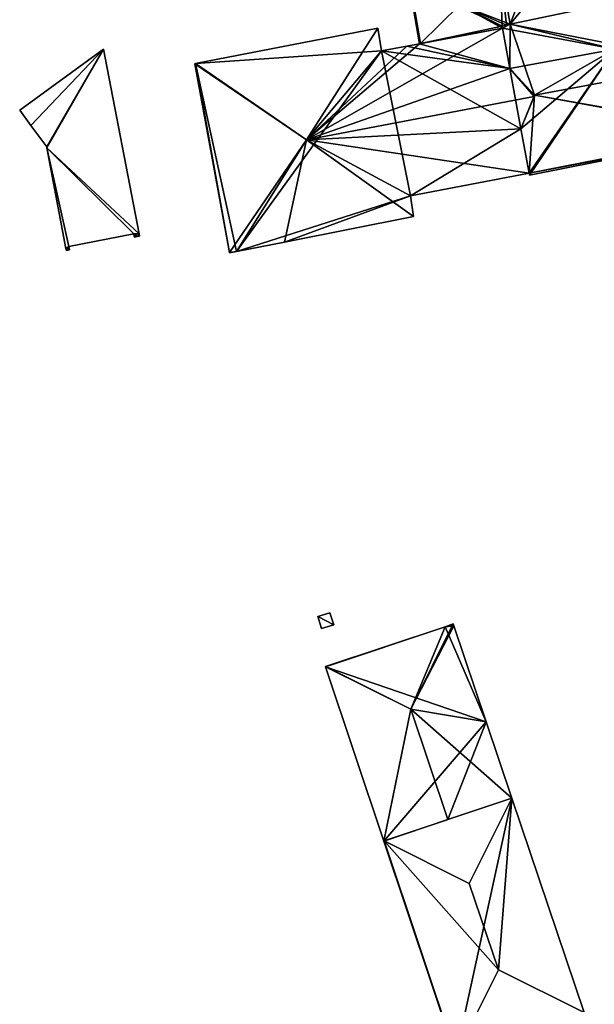
# Model space of a CAD drawing. Units: metres. Extents: x 72492 to 73163, y 351483 to 352007.
# Drawn here: x 72611 to 72656, y 351800 to 351878 of the extents above; entities that cross this region are included whole.
import ezdxf

# ---------------------------------------------------------------- set-up
doc = ezdxf.new("R2010")
doc.units = ezdxf.units.M
for name, color, linetype in [('FacadeFaces', 33, 'Continuous'), ('FloorBoundary', 4, 'Continuous'), ('FloorFaces', 250, 'Continuous'), ('OuterEaves', 4, 'Continuous'), ('RoofFaces', 24, 'Continuous'), ('RoofLines', 2, 'Continuous')]:
    doc.layers.add(name, color=color, linetype=linetype)

msp = doc.modelspace()

# ---------------------------------------------------------------- linework, layer by layer
at = {"layer": 'FacadeFaces'}
for points in [[(72648.797, 351882.777, 277.111), (72648.797, 351882.777, 257.73), (72649.63, 351878.063, 277.061), (72648.797, 351882.777, 277.111)], [(72648.797, 351882.777, 257.73), (72649.63, 351878.063, 257.73), (72649.63, 351878.063, 277.061), (72648.797, 351882.777, 257.73)], [(72649.63, 351878.063, 261.504), (72648.797, 351882.777, 257.977), (72648.797, 351882.777, 261.509), (72649.63, 351878.063, 261.504)], [(72649.63, 351878.063, 257.977), (72648.797, 351882.777, 257.977), (72649.63, 351878.063, 261.504), (72649.63, 351878.063, 257.977)], [(72641.773, 351880.071, 261.505), (72641.773, 351880.071, 257.977), (72642.399, 351876.514, 261.505), (72641.773, 351880.071, 261.505)], [(72641.773, 351880.071, 257.977), (72642.399, 351876.514, 257.977), (72642.399, 351876.514, 261.505), (72641.773, 351880.071, 257.977)], [(72639.072, 351877.757, 273.023), (72624.529, 351874.928, 257.84), (72624.529, 351874.928, 273.062), (72639.072, 351877.757, 273.023)], [(72639.072, 351877.757, 257.84), (72624.529, 351874.928, 257.84), (72639.072, 351877.757, 273.023), (72639.072, 351877.757, 257.84)], [(72639.354, 351875.95, 274.219), (72639.354, 351875.95, 257.84), (72639.072, 351877.757, 273.023), (72639.354, 351875.95, 274.219)], [(72639.354, 351875.95, 257.84), (72639.072, 351877.757, 257.84), (72639.072, 351877.757, 273.023), (72639.354, 351875.95, 257.84)], [(72649.004, 351877.749, 274.243), (72649.004, 351877.749, 257.84), (72642.399, 351876.514, 274.229), (72649.004, 351877.749, 274.243)], [(72649.004, 351877.749, 257.84), (72642.399, 351876.514, 257.84), (72642.399, 351876.514, 274.229), (72649.004, 351877.749, 257.84)], [(72642.481, 351876.529, 261.549), (72642.481, 351876.529, 257.977), (72649.004, 351877.749, 261.53), (72642.481, 351876.529, 261.549)], [(72642.481, 351876.529, 257.977), (72649.004, 351877.749, 257.977), (72649.004, 351877.749, 261.53), (72642.481, 351876.529, 257.977)], [(72649.63, 351878.063, 277.061), (72649.63, 351878.063, 257.73), (72648.974, 351877.913, 276.506), (72649.63, 351878.063, 277.061)], [(72649.63, 351878.063, 257.73), (72648.974, 351877.913, 257.73), (72648.974, 351877.913, 276.506), (72649.63, 351878.063, 257.73)], [(72648.974, 351877.913, 261.659), (72649.324, 351877.993, 257.977), (72649.324, 351877.993, 261.669), (72648.974, 351877.913, 261.659)], [(72648.974, 351877.913, 257.977), (72649.324, 351877.993, 257.977), (72648.974, 351877.913, 261.659), (72648.974, 351877.913, 257.977)], [(72648.974, 351877.913, 276.506), (72648.974, 351877.913, 257.73), (72649.004, 351877.749, 276.505), (72648.974, 351877.913, 276.506)], [(72648.974, 351877.913, 257.73), (72649.004, 351877.749, 257.73), (72649.004, 351877.749, 276.505), (72648.974, 351877.913, 257.73)], [(72649.004, 351877.749, 261.53), (72648.974, 351877.913, 257.977), (72648.974, 351877.913, 261.659), (72649.004, 351877.749, 261.53)], [(72649.004, 351877.749, 257.977), (72648.974, 351877.913, 257.977), (72649.004, 351877.749, 261.53), (72649.004, 351877.749, 257.977)], [(72649.587, 351874.548, 276.371), (72649.587, 351874.548, 257.84), (72649.004, 351877.749, 274.243), (72649.587, 351874.548, 276.371)], [(72649.587, 351874.548, 257.84), (72649.004, 351877.749, 257.84), (72649.004, 351877.749, 274.243), (72649.587, 351874.548, 257.84)], [(72649.004, 351877.749, 276.505), (72649.004, 351877.749, 257.73), (72649.587, 351874.548, 276.485), (72649.004, 351877.749, 276.505)], [(72649.004, 351877.749, 257.73), (72649.587, 351874.548, 257.73), (72649.587, 351874.548, 276.485), (72649.004, 351877.749, 257.73)], [(72649.324, 351877.993, 261.669), (72649.324, 351877.993, 257.977), (72649.63, 351878.063, 261.504), (72649.324, 351877.993, 261.669)], [(72649.324, 351877.993, 257.977), (72649.63, 351878.063, 257.977), (72649.63, 351878.063, 261.504), (72649.324, 351877.993, 257.977)], [(72617.194, 351876.074, 262.115), (72617.194, 351876.074, 258.841), (72610.508, 351871.224, 262.115), (72617.194, 351876.074, 262.115)], [(72610.508, 351871.224, 262.115), (72617.194, 351876.074, 258.841), (72610.508, 351871.224, 258.841), (72610.508, 351871.224, 262.115)], [(72620.024, 351861.338, 262.115), (72617.194, 351876.074, 258.841), (72617.194, 351876.074, 262.115), (72620.024, 351861.338, 262.115)], [(72620.024, 351861.338, 258.841), (72617.194, 351876.074, 258.841), (72620.024, 351861.338, 262.115), (72620.024, 351861.338, 258.841)], [(72641.375, 351876.324, 274.226), (72641.375, 351876.324, 257.84), (72639.354, 351875.95, 274.219), (72641.375, 351876.324, 274.226)], [(72641.375, 351876.324, 257.84), (72639.354, 351875.95, 257.84), (72639.354, 351875.95, 274.219), (72641.375, 351876.324, 257.84)], [(72642.399, 351876.514, 274.229), (72642.399, 351876.514, 257.84), (72641.375, 351876.324, 274.226), (72642.399, 351876.514, 274.229)], [(72642.399, 351876.514, 257.84), (72641.375, 351876.324, 257.84), (72641.375, 351876.324, 274.226), (72642.399, 351876.514, 257.84)], [(72642.399, 351876.514, 261.505), (72642.481, 351876.529, 257.977), (72642.481, 351876.529, 261.549), (72642.399, 351876.514, 261.505)], [(72642.399, 351876.514, 257.977), (72642.481, 351876.529, 257.977), (72642.399, 351876.514, 261.505), (72642.399, 351876.514, 257.977)], [(72624.529, 351874.928, 273.062), (72624.529, 351874.928, 257.84), (72624.471, 351874.917, 273.023), (72624.529, 351874.928, 273.062)], [(72624.529, 351874.928, 257.84), (72624.471, 351874.917, 257.84), (72624.471, 351874.917, 273.023), (72624.529, 351874.928, 257.84)], [(72624.471, 351874.917, 273.023), (72627.241, 351859.871, 257.84), (72627.241, 351859.871, 273.023), (72624.471, 351874.917, 273.023)], [(72624.471, 351874.917, 257.84), (72627.241, 351859.871, 257.84), (72624.471, 351874.917, 273.023), (72624.471, 351874.917, 257.84)], [(72651.565, 351872.408, 277.988), (72651.565, 351872.408, 257.84), (72649.587, 351874.548, 276.371), (72651.565, 351872.408, 277.988)], [(72651.565, 351872.408, 257.84), (72649.587, 351874.548, 257.84), (72649.587, 351874.548, 276.371), (72651.565, 351872.408, 257.84)], [(72649.587, 351874.548, 276.485), (72651.565, 351872.408, 257.73), (72651.565, 351872.408, 277.758), (72649.587, 351874.548, 276.485)], [(72649.587, 351874.548, 257.73), (72651.565, 351872.408, 257.73), (72649.587, 351874.548, 276.485), (72649.587, 351874.548, 257.73)], [(72651.565, 351872.408, 277.758), (72651.565, 351872.408, 257.73), (72650.471, 351869.722, 276.459), (72651.565, 351872.408, 277.758)], [(72651.565, 351872.408, 257.73), (72650.471, 351869.722, 257.73), (72650.471, 351869.722, 276.459), (72651.565, 351872.408, 257.73)], [(72650.471, 351869.722, 276.511), (72651.526, 351872.311, 257.84), (72651.526, 351872.311, 278.045), (72650.471, 351869.722, 276.511)], [(72650.471, 351869.722, 257.84), (72651.526, 351872.311, 257.84), (72650.471, 351869.722, 276.511), (72650.471, 351869.722, 257.84)], [(72651.526, 351872.311, 278.045), (72651.526, 351872.311, 257.84), (72651.565, 351872.408, 277.988), (72651.526, 351872.311, 278.045)], [(72651.526, 351872.311, 257.84), (72651.565, 351872.408, 257.84), (72651.565, 351872.408, 277.988), (72651.526, 351872.311, 257.84)], [(72610.508, 351871.224, 262.115), (72611.393, 351869.996, 258.841), (72611.393, 351869.996, 262.115), (72610.508, 351871.224, 262.115)], [(72610.508, 351871.224, 258.841), (72611.393, 351869.996, 258.841), (72610.508, 351871.224, 262.115), (72610.508, 351871.224, 258.841)], [(72611.393, 351869.996, 262.115), (72612.669, 351868.288, 258.841), (72612.669, 351868.288, 262.115), (72611.393, 351869.996, 262.115)], [(72611.393, 351869.996, 258.841), (72612.669, 351868.288, 258.841), (72611.393, 351869.996, 262.115), (72611.393, 351869.996, 258.841)], [(72651.152, 351866.176, 274.149), (72650.471, 351869.722, 257.84), (72650.471, 351869.722, 276.511), (72651.152, 351866.176, 274.149)], [(72651.152, 351866.176, 257.84), (72650.471, 351869.722, 257.84), (72651.152, 351866.176, 274.149), (72651.152, 351866.176, 257.84)], [(72650.471, 351869.722, 276.459), (72651.152, 351866.176, 257.73), (72651.152, 351866.176, 276.465), (72650.471, 351869.722, 276.459)], [(72650.471, 351869.722, 257.73), (72651.152, 351866.176, 257.73), (72650.471, 351869.722, 276.459), (72650.471, 351869.722, 257.73)], [(72651.178, 351866.025, 276.463), (72651.178, 351866.025, 257.73), (72667.816, 351869.317, 276.459), (72651.178, 351866.025, 276.463)], [(72651.178, 351866.025, 257.73), (72667.816, 351869.317, 257.73), (72667.816, 351869.317, 276.459), (72651.178, 351866.025, 257.73)], [(72612.669, 351868.288, 262.115), (72612.684, 351868.209, 258.841), (72612.684, 351868.209, 262.115), (72612.669, 351868.288, 262.115)], [(72612.669, 351868.288, 258.841), (72612.684, 351868.209, 258.841), (72612.669, 351868.288, 262.115), (72612.669, 351868.288, 258.841)], [(72612.684, 351868.209, 262.115), (72614.199, 351860.187, 258.841), (72614.199, 351860.187, 262.115), (72612.684, 351868.209, 262.115)], [(72612.684, 351868.209, 258.841), (72614.199, 351860.187, 258.841), (72612.684, 351868.209, 262.115), (72612.684, 351868.209, 258.841)], [(72641.668, 351864.372, 274.15), (72641.668, 351864.372, 257.84), (72651.152, 351866.176, 274.149), (72641.668, 351864.372, 274.15)], [(72641.668, 351864.372, 257.84), (72651.152, 351866.176, 257.84), (72651.152, 351866.176, 274.149), (72641.668, 351864.372, 257.84)], [(72651.152, 351866.176, 276.465), (72651.152, 351866.176, 257.73), (72651.178, 351866.025, 276.463), (72651.152, 351866.176, 276.465)], [(72651.152, 351866.176, 257.73), (72651.178, 351866.025, 257.73), (72651.178, 351866.025, 276.463), (72651.152, 351866.176, 257.73)], [(72641.92, 351862.722, 273.059), (72641.668, 351864.372, 257.84), (72641.668, 351864.372, 274.15), (72641.92, 351862.722, 273.059)], [(72641.92, 351862.722, 257.84), (72641.668, 351864.372, 257.84), (72641.92, 351862.722, 273.059), (72641.92, 351862.722, 257.84)], [(72631.635, 351860.694, 273.014), (72641.92, 351862.722, 257.84), (72641.92, 351862.722, 273.059), (72631.635, 351860.694, 273.014)], [(72631.635, 351860.694, 257.84), (72641.92, 351862.722, 257.84), (72631.635, 351860.694, 273.014), (72631.635, 351860.694, 257.84)], [(72614.436, 351860.336, 262.115), (72619.602, 351861.357, 258.841), (72619.602, 351861.357, 262.115), (72614.436, 351860.336, 262.115)], [(72614.436, 351860.336, 258.841), (72619.602, 351861.357, 258.841), (72614.436, 351860.336, 262.115), (72614.436, 351860.336, 258.841)], [(72619.602, 351861.357, 262.115), (72619.62, 351861.259, 258.841), (72619.62, 351861.259, 262.115), (72619.602, 351861.357, 262.115)], [(72619.602, 351861.357, 258.841), (72619.62, 351861.259, 258.841), (72619.602, 351861.357, 262.115), (72619.602, 351861.357, 258.841)], [(72619.62, 351861.259, 262.115), (72619.654, 351861.077, 258.841), (72619.654, 351861.077, 262.115), (72619.62, 351861.259, 262.115)], [(72619.62, 351861.259, 258.841), (72619.654, 351861.077, 258.841), (72619.62, 351861.259, 262.115), (72619.62, 351861.259, 258.841)], [(72619.654, 351861.077, 262.115), (72619.914, 351861.136, 258.841), (72619.914, 351861.136, 262.115), (72619.654, 351861.077, 262.115)], [(72619.654, 351861.077, 258.841), (72619.914, 351861.136, 258.841), (72619.654, 351861.077, 262.115), (72619.654, 351861.077, 258.841)], [(72619.914, 351861.136, 262.115), (72620.057, 351861.163, 258.841), (72620.057, 351861.163, 262.115), (72619.914, 351861.136, 262.115)], [(72619.914, 351861.136, 258.841), (72620.057, 351861.163, 258.841), (72619.914, 351861.136, 262.115), (72619.914, 351861.136, 258.841)], [(72620.052, 351861.192, 262.115), (72620.024, 351861.338, 258.841), (72620.024, 351861.338, 262.115), (72620.052, 351861.192, 262.115)], [(72620.052, 351861.192, 258.841), (72620.024, 351861.338, 258.841), (72620.052, 351861.192, 262.115), (72620.052, 351861.192, 258.841)], [(72620.057, 351861.163, 262.115), (72620.052, 351861.192, 258.841), (72620.052, 351861.192, 262.115), (72620.057, 351861.163, 262.115)], [(72620.057, 351861.163, 258.841), (72620.052, 351861.192, 258.841), (72620.057, 351861.163, 262.115), (72620.057, 351861.163, 258.841)], [(72614.452, 351860.237, 262.115), (72614.436, 351860.336, 258.841), (72614.436, 351860.336, 262.115), (72614.452, 351860.237, 262.115)], [(72614.452, 351860.237, 258.841), (72614.436, 351860.336, 258.841), (72614.452, 351860.237, 262.115), (72614.452, 351860.237, 258.841)], [(72627.81, 351859.94, 272.998), (72631.635, 351860.694, 257.84), (72631.635, 351860.694, 273.014), (72627.81, 351859.94, 272.998)], [(72627.81, 351859.94, 257.84), (72631.635, 351860.694, 257.84), (72627.81, 351859.94, 272.998), (72627.81, 351859.94, 257.84)], [(72614.199, 351860.187, 262.115), (72614.232, 351860.012, 258.841), (72614.232, 351860.012, 262.115), (72614.199, 351860.187, 262.115)], [(72614.199, 351860.187, 258.841), (72614.232, 351860.012, 258.841), (72614.199, 351860.187, 262.115), (72614.199, 351860.187, 258.841)], [(72614.232, 351860.012, 262.115), (72614.479, 351860.067, 258.841), (72614.479, 351860.067, 262.115), (72614.232, 351860.012, 262.115)], [(72614.232, 351860.012, 258.841), (72614.479, 351860.067, 258.841), (72614.232, 351860.012, 262.115), (72614.232, 351860.012, 258.841)], [(72614.479, 351860.067, 262.115), (72614.452, 351860.237, 258.841), (72614.452, 351860.237, 262.115), (72614.479, 351860.067, 262.115)], [(72614.479, 351860.067, 258.841), (72614.452, 351860.237, 258.841), (72614.479, 351860.067, 262.115), (72614.479, 351860.067, 258.841)], [(72627.241, 351859.871, 273.023), (72627.241, 351859.871, 257.84), (72627.249, 351859.829, 272.995), (72627.241, 351859.871, 273.023)], [(72627.249, 351859.829, 272.995), (72627.241, 351859.871, 257.84), (72627.249, 351859.829, 257.84), (72627.249, 351859.829, 272.995)], [(72627.249, 351859.829, 272.995), (72627.81, 351859.94, 257.84), (72627.81, 351859.94, 272.998), (72627.249, 351859.829, 272.995)], [(72627.249, 351859.829, 257.84), (72627.81, 351859.94, 257.84), (72627.249, 351859.829, 272.995), (72627.249, 351859.829, 257.84)], [(72635.243, 351831.136, 260.827), (72634.281, 351830.822, 259.001), (72634.281, 351830.822, 260.827), (72635.243, 351831.136, 260.827)], [(72635.243, 351831.136, 259.001), (72634.281, 351830.822, 259.001), (72635.243, 351831.136, 260.827), (72635.243, 351831.136, 259.001)], [(72634.281, 351830.822, 260.827), (72634.59, 351829.862, 259.001), (72634.59, 351829.862, 260.827), (72634.281, 351830.822, 260.827)], [(72634.281, 351830.822, 259.001), (72634.59, 351829.862, 259.001), (72634.281, 351830.822, 260.827), (72634.281, 351830.822, 259.001)], [(72635.556, 351830.178, 260.827), (72635.556, 351830.178, 259.001), (72635.243, 351831.136, 260.827), (72635.556, 351830.178, 260.827)], [(72635.243, 351831.136, 260.827), (72635.556, 351830.178, 259.001), (72635.243, 351831.136, 259.001), (72635.243, 351831.136, 260.827)], [(72634.59, 351829.862, 260.827), (72635.556, 351830.178, 259.001), (72635.556, 351830.178, 260.827), (72634.59, 351829.862, 260.827)], [(72634.59, 351829.862, 259.001), (72635.556, 351830.178, 259.001), (72634.59, 351829.862, 260.827), (72634.59, 351829.862, 259.001)], [(72644.433, 351830.017, 266.697), (72644.433, 351830.017, 258.966), (72634.884, 351826.849, 266.668), (72644.433, 351830.017, 266.697)], [(72644.433, 351830.017, 258.966), (72634.884, 351826.849, 258.966), (72634.884, 351826.849, 266.668), (72644.433, 351830.017, 258.966)], [(72645.088, 351830.235, 266.699), (72645.088, 351830.235, 258.966), (72644.433, 351830.017, 266.697), (72645.088, 351830.235, 266.699)], [(72645.088, 351830.235, 258.966), (72644.433, 351830.017, 258.966), (72644.433, 351830.017, 266.697), (72645.088, 351830.235, 258.966)], [(72645.142, 351830.074, 266.699), (72645.088, 351830.235, 258.966), (72645.088, 351830.235, 266.699), (72645.142, 351830.074, 266.699)], [(72645.142, 351830.074, 266.699), (72645.142, 351830.074, 258.966), (72645.088, 351830.235, 258.966), (72645.142, 351830.074, 266.699)], [(72647.716, 351822.422, 266.691), (72645.142, 351830.074, 258.966), (72645.142, 351830.074, 266.699), (72647.716, 351822.422, 266.691)], [(72647.716, 351822.422, 258.966), (72645.142, 351830.074, 258.966), (72647.716, 351822.422, 266.691), (72647.716, 351822.422, 258.966)], [(72634.884, 351826.849, 266.668), (72634.893, 351826.822, 258.966), (72634.893, 351826.822, 266.69), (72634.884, 351826.849, 266.668)], [(72634.884, 351826.849, 258.966), (72634.893, 351826.822, 258.966), (72634.884, 351826.849, 266.668), (72634.884, 351826.849, 258.966)], [(72634.893, 351826.822, 266.69), (72634.893, 351826.822, 258.966), (72639.561, 351812.92, 266.69), (72634.893, 351826.822, 266.69)], [(72634.893, 351826.822, 258.966), (72639.561, 351812.92, 258.966), (72639.561, 351812.92, 266.69), (72634.893, 351826.822, 258.966)], [(72649.76, 351816.345, 266.688), (72647.716, 351822.422, 258.966), (72647.716, 351822.422, 266.691), (72649.76, 351816.345, 266.688)], [(72649.76, 351816.345, 258.966), (72647.716, 351822.422, 258.966), (72649.76, 351816.345, 266.688), (72649.76, 351816.345, 258.966)], [(72649.76, 351816.345, 269.501), (72639.58, 351812.927, 259.004), (72639.58, 351812.927, 269.542), (72649.76, 351816.345, 269.501)], [(72649.76, 351816.345, 269.501), (72649.76, 351816.345, 259.004), (72639.58, 351812.927, 259.004), (72649.76, 351816.345, 269.501)], [(72644.659, 351814.632, 270.999), (72644.659, 351814.632, 258.966), (72649.76, 351816.345, 266.688), (72644.659, 351814.632, 270.999)], [(72644.659, 351814.632, 258.966), (72649.76, 351816.345, 258.966), (72649.76, 351816.345, 266.688), (72644.659, 351814.632, 258.966)], [(72655.515, 351799.236, 269.51), (72655.515, 351799.236, 259.004), (72649.76, 351816.345, 269.501), (72655.515, 351799.236, 269.51)], [(72655.515, 351799.236, 259.004), (72649.76, 351816.345, 259.004), (72649.76, 351816.345, 269.501), (72655.515, 351799.236, 259.004)], [(72639.561, 351812.92, 266.69), (72644.659, 351814.632, 258.966), (72644.659, 351814.632, 270.999), (72639.561, 351812.92, 266.69)], [(72639.561, 351812.92, 258.966), (72644.659, 351814.632, 258.966), (72639.561, 351812.92, 266.69), (72639.561, 351812.92, 258.966)], [(72639.58, 351812.927, 269.542), (72639.58, 351812.927, 259.004), (72639.561, 351812.92, 269.526), (72639.58, 351812.927, 269.542)], [(72639.58, 351812.927, 259.004), (72639.561, 351812.92, 259.004), (72639.561, 351812.92, 269.526), (72639.58, 351812.927, 259.004)], [(72639.561, 351812.92, 269.526), (72639.561, 351812.92, 259.004), (72645.252, 351795.844, 269.486), (72639.561, 351812.92, 269.526)], [(72639.561, 351812.92, 259.004), (72645.252, 351795.844, 259.004), (72645.252, 351795.844, 269.486), (72639.561, 351812.92, 259.004)]]:
    msp.add_3dface(points, dxfattribs=at)
at = {"layer": 'FloorBoundary'}
for points in [[(72641.551, 351881.333, 257.977), (72641.773, 351880.071, 257.977), (72642.399, 351876.514, 257.977), (72642.481, 351876.529, 257.977), (72649.004, 351877.749, 257.977), (72648.974, 351877.913, 257.977), (72649.324, 351877.993, 257.977), (72649.63, 351878.063, 257.977), (72648.797, 351882.777, 257.977), (72641.646, 351881.352, 257.977), (72641.551, 351881.333, 257.977)], [(72648.797, 351882.777, 257.73), (72649.63, 351878.063, 257.73), (72648.974, 351877.913, 257.73), (72649.004, 351877.749, 257.73), (72649.587, 351874.548, 257.73), (72651.565, 351872.408, 257.73), (72650.471, 351869.722, 257.73), (72651.152, 351866.176, 257.73), (72651.178, 351866.025, 257.73), (72667.816, 351869.317, 257.73), (72667.808, 351869.449, 257.73), (72667.803, 351869.531, 257.73), (72667.211, 351873.088, 257.73), (72665.436, 351874.986, 257.73), (72666.378, 351877.621, 257.73), (72665.777, 351880.932, 257.73)], [(72627.249, 351859.829, 257.84), (72627.81, 351859.94, 257.84), (72631.635, 351860.694, 257.84), (72641.92, 351862.722, 257.84), (72641.668, 351864.372, 257.84), (72651.152, 351866.176, 257.84), (72650.471, 351869.722, 257.84), (72651.526, 351872.311, 257.84), (72651.565, 351872.408, 257.84), (72649.587, 351874.548, 257.84), (72649.004, 351877.749, 257.84), (72642.399, 351876.514, 257.84), (72641.375, 351876.324, 257.84), (72639.354, 351875.95, 257.84), (72639.072, 351877.757, 257.84), (72624.529, 351874.928, 257.84), (72624.471, 351874.917, 257.84), (72627.241, 351859.871, 257.84), (72627.249, 351859.829, 257.84)], [(72610.508, 351871.224, 258.841), (72611.393, 351869.996, 258.841), (72612.669, 351868.288, 258.841), (72612.684, 351868.209, 258.841), (72614.199, 351860.187, 258.841), (72614.232, 351860.012, 258.841), (72614.479, 351860.067, 258.841), (72614.452, 351860.237, 258.841), (72614.436, 351860.336, 258.841), (72619.602, 351861.357, 258.841), (72619.62, 351861.259, 258.841), (72619.654, 351861.077, 258.841), (72619.914, 351861.136, 258.841), (72620.057, 351861.163, 258.841), (72620.052, 351861.192, 258.841), (72620.024, 351861.338, 258.841), (72617.194, 351876.074, 258.841), (72610.508, 351871.224, 258.841)], [(72635.243, 351831.136, 259.001), (72634.281, 351830.822, 259.001), (72634.59, 351829.862, 259.001), (72635.556, 351830.178, 259.001), (72635.243, 351831.136, 259.001)], [(72645.088, 351830.235, 258.966), (72644.433, 351830.017, 258.966), (72634.884, 351826.849, 258.966), (72634.893, 351826.822, 258.966), (72639.561, 351812.92, 258.966), (72644.659, 351814.632, 258.966), (72649.76, 351816.345, 258.966), (72647.716, 351822.422, 258.966), (72645.142, 351830.074, 258.966), (72645.088, 351830.235, 258.966)], [(72639.58, 351812.927, 259.004), (72639.561, 351812.92, 259.004), (72645.252, 351795.844, 259.004), (72645.281, 351795.854, 259.004), (72655.515, 351799.236, 259.004), (72649.76, 351816.345, 259.004), (72639.58, 351812.927, 259.004)]]:
    msp.add_polyline3d(points, dxfattribs=at)
at = {"layer": 'FloorFaces'}
for points in [[(72657.968, 351888.32, 257.73), (72649.63, 351878.063, 257.73), (72653.184, 351887.42, 257.73), (72657.968, 351888.32, 257.73)], [(72657.968, 351888.32, 257.73), (72665.436, 351874.986, 257.73), (72649.63, 351878.063, 257.73), (72657.968, 351888.32, 257.73)], [(72653.184, 351887.42, 257.73), (72649.63, 351878.063, 257.73), (72648.797, 351882.777, 257.73), (72653.184, 351887.42, 257.73)], [(72648.974, 351877.913, 257.977), (72641.646, 351881.352, 257.977), (72648.797, 351882.777, 257.977), (72648.974, 351877.913, 257.977)], [(72648.974, 351877.913, 257.977), (72648.797, 351882.777, 257.977), (72649.324, 351877.993, 257.977), (72648.974, 351877.913, 257.977)], [(72649.324, 351877.993, 257.977), (72648.797, 351882.777, 257.977), (72649.63, 351878.063, 257.977), (72649.324, 351877.993, 257.977)], [(72641.773, 351880.071, 257.977), (72641.646, 351881.352, 257.977), (72642.481, 351876.529, 257.977), (72641.773, 351880.071, 257.977)], [(72642.481, 351876.529, 257.977), (72641.646, 351881.352, 257.977), (72648.974, 351877.913, 257.977), (72642.481, 351876.529, 257.977)], [(72641.773, 351880.071, 257.977), (72642.481, 351876.529, 257.977), (72642.399, 351876.514, 257.977), (72641.773, 351880.071, 257.977)], [(72639.354, 351875.95, 257.84), (72624.529, 351874.928, 257.84), (72639.072, 351877.757, 257.84), (72639.354, 351875.95, 257.84)], [(72649.587, 351874.548, 257.84), (72642.399, 351876.514, 257.84), (72649.004, 351877.749, 257.84), (72649.587, 351874.548, 257.84)], [(72642.481, 351876.529, 257.977), (72648.974, 351877.913, 257.977), (72649.004, 351877.749, 257.977), (72642.481, 351876.529, 257.977)], [(72649.63, 351878.063, 257.73), (72649.004, 351877.749, 257.73), (72648.974, 351877.913, 257.73), (72649.63, 351878.063, 257.73)], [(72649.63, 351878.063, 257.73), (72649.587, 351874.548, 257.73), (72649.004, 351877.749, 257.73), (72649.63, 351878.063, 257.73)], [(72649.63, 351878.063, 257.73), (72651.565, 351872.408, 257.73), (72649.587, 351874.548, 257.73), (72649.63, 351878.063, 257.73)], [(72649.63, 351878.063, 257.73), (72665.436, 351874.986, 257.73), (72651.565, 351872.408, 257.73), (72649.63, 351878.063, 257.73)], [(72610.508, 351871.224, 258.841), (72617.194, 351876.074, 258.841), (72611.393, 351869.996, 258.841), (72610.508, 351871.224, 258.841)], [(72611.393, 351869.996, 258.841), (72617.194, 351876.074, 258.841), (72612.669, 351868.288, 258.841), (72611.393, 351869.996, 258.841)], [(72612.669, 351868.288, 258.841), (72617.194, 351876.074, 258.841), (72612.684, 351868.209, 258.841), (72612.669, 351868.288, 258.841)], [(72612.684, 351868.209, 258.841), (72617.194, 351876.074, 258.841), (72620.024, 351861.338, 258.841), (72612.684, 351868.209, 258.841)], [(72649.587, 351874.548, 257.84), (72639.354, 351875.95, 257.84), (72641.375, 351876.324, 257.84), (72649.587, 351874.548, 257.84)], [(72649.587, 351874.548, 257.84), (72641.375, 351876.324, 257.84), (72642.399, 351876.514, 257.84), (72649.587, 351874.548, 257.84)], [(72627.81, 351859.94, 257.84), (72624.529, 351874.928, 257.84), (72639.354, 351875.95, 257.84), (72627.81, 351859.94, 257.84)], [(72627.81, 351859.94, 257.84), (72639.354, 351875.95, 257.84), (72641.668, 351864.372, 257.84), (72627.81, 351859.94, 257.84)], [(72641.668, 351864.372, 257.84), (72639.354, 351875.95, 257.84), (72650.471, 351869.722, 257.84), (72641.668, 351864.372, 257.84)], [(72650.471, 351869.722, 257.84), (72639.354, 351875.95, 257.84), (72649.587, 351874.548, 257.84), (72650.471, 351869.722, 257.84)], [(72624.529, 351874.928, 257.84), (72627.241, 351859.871, 257.84), (72624.471, 351874.917, 257.84), (72624.529, 351874.928, 257.84)], [(72627.81, 351859.94, 257.84), (72627.241, 351859.871, 257.84), (72624.529, 351874.928, 257.84), (72627.81, 351859.94, 257.84)], [(72650.471, 351869.722, 257.84), (72649.587, 351874.548, 257.84), (72651.526, 351872.311, 257.84), (72650.471, 351869.722, 257.84)], [(72651.526, 351872.311, 257.84), (72649.587, 351874.548, 257.84), (72651.565, 351872.408, 257.84), (72651.526, 351872.311, 257.84)], [(72651.565, 351872.408, 257.73), (72665.436, 351874.986, 257.73), (72667.803, 351869.531, 257.73), (72651.565, 351872.408, 257.73)], [(72651.565, 351872.408, 257.73), (72651.152, 351866.176, 257.73), (72650.471, 351869.722, 257.73), (72651.565, 351872.408, 257.73)], [(72651.565, 351872.408, 257.73), (72667.808, 351869.449, 257.73), (72651.152, 351866.176, 257.73), (72651.565, 351872.408, 257.73)], [(72651.565, 351872.408, 257.73), (72667.803, 351869.531, 257.73), (72667.808, 351869.449, 257.73), (72651.565, 351872.408, 257.73)], [(72641.668, 351864.372, 257.84), (72650.471, 351869.722, 257.84), (72651.152, 351866.176, 257.84), (72641.668, 351864.372, 257.84)], [(72651.152, 351866.176, 257.73), (72667.808, 351869.449, 257.73), (72667.816, 351869.317, 257.73), (72651.152, 351866.176, 257.73)], [(72651.152, 351866.176, 257.73), (72667.816, 351869.317, 257.73), (72651.178, 351866.025, 257.73), (72651.152, 351866.176, 257.73)], [(72612.684, 351868.209, 258.841), (72614.436, 351860.336, 258.841), (72614.199, 351860.187, 258.841), (72612.684, 351868.209, 258.841)], [(72612.684, 351868.209, 258.841), (72619.602, 351861.357, 258.841), (72614.436, 351860.336, 258.841), (72612.684, 351868.209, 258.841)], [(72612.684, 351868.209, 258.841), (72620.024, 351861.338, 258.841), (72619.602, 351861.357, 258.841), (72612.684, 351868.209, 258.841)], [(72627.81, 351859.94, 257.84), (72641.668, 351864.372, 257.84), (72631.635, 351860.694, 257.84), (72627.81, 351859.94, 257.84)], [(72631.635, 351860.694, 257.84), (72641.668, 351864.372, 257.84), (72641.92, 351862.722, 257.84), (72631.635, 351860.694, 257.84)], [(72619.602, 351861.357, 258.841), (72619.914, 351861.136, 258.841), (72619.62, 351861.259, 258.841), (72619.602, 351861.357, 258.841)], [(72619.602, 351861.357, 258.841), (72620.024, 351861.338, 258.841), (72619.914, 351861.136, 258.841), (72619.602, 351861.357, 258.841)], [(72619.62, 351861.259, 258.841), (72619.914, 351861.136, 258.841), (72619.654, 351861.077, 258.841), (72619.62, 351861.259, 258.841)], [(72619.914, 351861.136, 258.841), (72620.024, 351861.338, 258.841), (72620.052, 351861.192, 258.841), (72619.914, 351861.136, 258.841)], [(72619.914, 351861.136, 258.841), (72620.052, 351861.192, 258.841), (72620.057, 351861.163, 258.841), (72619.914, 351861.136, 258.841)], [(72614.199, 351860.187, 258.841), (72614.436, 351860.336, 258.841), (72614.452, 351860.237, 258.841), (72614.199, 351860.187, 258.841)], [(72614.199, 351860.187, 258.841), (72614.452, 351860.237, 258.841), (72614.479, 351860.067, 258.841), (72614.199, 351860.187, 258.841)], [(72614.199, 351860.187, 258.841), (72614.479, 351860.067, 258.841), (72614.232, 351860.012, 258.841), (72614.199, 351860.187, 258.841)], [(72627.249, 351859.829, 257.84), (72627.241, 351859.871, 257.84), (72627.81, 351859.94, 257.84), (72627.249, 351859.829, 257.84)], [(72635.243, 351831.136, 259.001), (72635.556, 351830.178, 259.001), (72634.281, 351830.822, 259.001), (72635.243, 351831.136, 259.001)], [(72634.281, 351830.822, 259.001), (72635.556, 351830.178, 259.001), (72634.59, 351829.862, 259.001), (72634.281, 351830.822, 259.001)], [(72644.433, 351830.017, 258.966), (72634.893, 351826.822, 258.966), (72634.884, 351826.849, 258.966), (72644.433, 351830.017, 258.966)], [(72644.433, 351830.017, 258.966), (72647.716, 351822.422, 258.966), (72634.893, 351826.822, 258.966), (72644.433, 351830.017, 258.966)], [(72645.088, 351830.235, 258.966), (72645.142, 351830.074, 258.966), (72644.433, 351830.017, 258.966), (72645.088, 351830.235, 258.966)], [(72644.433, 351830.017, 258.966), (72645.142, 351830.074, 258.966), (72647.716, 351822.422, 258.966), (72644.433, 351830.017, 258.966)], [(72634.893, 351826.822, 258.966), (72647.716, 351822.422, 258.966), (72639.561, 351812.92, 258.966), (72634.893, 351826.822, 258.966)], [(72639.561, 351812.92, 258.966), (72647.716, 351822.422, 258.966), (72644.659, 351814.632, 258.966), (72639.561, 351812.92, 258.966)], [(72644.659, 351814.632, 258.966), (72647.716, 351822.422, 258.966), (72649.76, 351816.345, 258.966), (72644.659, 351814.632, 258.966)], [(72639.58, 351812.927, 259.004), (72649.76, 351816.345, 259.004), (72645.281, 351795.854, 259.004), (72639.58, 351812.927, 259.004)], [(72645.281, 351795.854, 259.004), (72649.76, 351816.345, 259.004), (72655.515, 351799.236, 259.004), (72645.281, 351795.854, 259.004)], [(72639.58, 351812.927, 259.004), (72645.281, 351795.854, 259.004), (72639.561, 351812.92, 259.004), (72639.58, 351812.927, 259.004)], [(72639.561, 351812.92, 259.004), (72645.281, 351795.854, 259.004), (72645.252, 351795.844, 259.004), (72639.561, 351812.92, 259.004)]]:
    msp.add_3dface(points, dxfattribs=at)
at = {"layer": 'OuterEaves'}
for points in [[(72648.797, 351882.777, 261.509), (72641.646, 351881.352, 261.556), (72641.551, 351881.333, 261.505), (72641.773, 351880.071, 261.505), (72642.399, 351876.514, 261.505), (72642.481, 351876.529, 261.549), (72649.004, 351877.749, 261.53), (72648.974, 351877.913, 261.659), (72649.324, 351877.993, 261.669), (72649.63, 351878.063, 261.504), (72648.797, 351882.777, 261.509)], [(72648.797, 351882.777, 277.111), (72649.63, 351878.063, 277.061), (72648.974, 351877.913, 276.506), (72649.004, 351877.749, 276.505), (72649.587, 351874.548, 276.485), (72651.565, 351872.408, 277.758), (72650.471, 351869.722, 276.459), (72651.152, 351866.176, 276.465), (72651.178, 351866.025, 276.463), (72667.816, 351869.317, 276.459), (72667.808, 351869.449, 276.567), (72667.803, 351869.531, 276.558), (72667.211, 351873.088, 276.491)], [(72627.249, 351859.829, 272.995), (72627.81, 351859.94, 272.998), (72631.635, 351860.694, 273.014), (72641.92, 351862.722, 273.059), (72641.668, 351864.372, 274.15), (72651.152, 351866.176, 274.149), (72650.471, 351869.722, 276.511), (72651.526, 351872.311, 278.045), (72651.565, 351872.408, 277.988), (72649.587, 351874.548, 276.371), (72649.004, 351877.749, 274.243), (72642.399, 351876.514, 274.229), (72641.375, 351876.324, 274.226), (72639.354, 351875.95, 274.219), (72639.072, 351877.757, 273.023), (72624.529, 351874.928, 273.062), (72624.471, 351874.917, 273.023), (72627.241, 351859.871, 273.023), (72627.249, 351859.829, 272.995)], [(72614.232, 351860.012, 262.115), (72614.479, 351860.067, 262.115), (72614.452, 351860.237, 262.115), (72614.436, 351860.336, 262.115), (72619.602, 351861.357, 262.115), (72619.62, 351861.259, 262.115), (72619.654, 351861.077, 262.115), (72619.914, 351861.136, 262.115), (72620.057, 351861.163, 262.115), (72620.052, 351861.192, 262.115), (72620.024, 351861.338, 262.115), (72617.194, 351876.074, 262.115), (72610.508, 351871.224, 262.115), (72611.393, 351869.996, 262.115), (72612.669, 351868.288, 262.115), (72612.684, 351868.209, 262.115), (72614.199, 351860.187, 262.115), (72614.232, 351860.012, 262.115)], [(72635.243, 351831.136, 260.827), (72634.281, 351830.822, 260.827), (72634.59, 351829.862, 260.827), (72635.556, 351830.178, 260.827), (72635.243, 351831.136, 260.827)], [(72649.76, 351816.345, 266.688), (72647.716, 351822.422, 266.691), (72645.142, 351830.074, 266.699), (72645.088, 351830.235, 266.699), (72644.433, 351830.017, 266.697), (72634.884, 351826.849, 266.668), (72634.893, 351826.822, 266.69), (72639.561, 351812.92, 266.69), (72644.659, 351814.632, 270.999), (72649.76, 351816.345, 266.688)], [(72655.515, 351799.236, 269.51), (72649.76, 351816.345, 269.501), (72639.58, 351812.927, 269.542), (72639.561, 351812.92, 269.526), (72645.252, 351795.844, 269.486), (72645.281, 351795.854, 269.51), (72655.515, 351799.236, 269.51)]]:
    msp.add_polyline3d(points, dxfattribs=at)
at = {"layer": 'RoofFaces'}
for points in [[(72648.797, 351882.777, 261.509), (72645.604, 351879.621, 263.452), (72649.63, 351878.063, 261.504), (72648.797, 351882.777, 261.509)], [(72649.63, 351878.063, 277.061), (72657.29, 351879.676, 283.514), (72648.797, 351882.777, 277.111), (72649.63, 351878.063, 277.061)], [(72642.399, 351876.514, 261.505), (72642.481, 351876.529, 261.549), (72641.773, 351880.071, 261.505), (72642.399, 351876.514, 261.505)], [(72642.481, 351876.529, 261.549), (72645.604, 351879.621, 263.452), (72641.773, 351880.071, 261.505), (72642.481, 351876.529, 261.549)], [(72649.004, 351877.749, 261.53), (72645.604, 351879.621, 263.452), (72642.481, 351876.529, 261.549), (72649.004, 351877.749, 261.53)], [(72648.974, 351877.913, 261.659), (72645.604, 351879.621, 263.452), (72649.004, 351877.749, 261.53), (72648.974, 351877.913, 261.659)], [(72649.324, 351877.993, 261.669), (72645.604, 351879.621, 263.452), (72648.974, 351877.913, 261.659), (72649.324, 351877.993, 261.669)], [(72649.63, 351878.063, 261.504), (72645.604, 351879.621, 263.452), (72649.324, 351877.993, 261.669), (72649.63, 351878.063, 261.504)], [(72649.63, 351878.063, 277.061), (72657.971, 351876.091, 283.514), (72657.29, 351879.676, 283.514), (72649.63, 351878.063, 277.061)], [(72624.529, 351874.928, 273.062), (72633.394, 351868.859, 278.045), (72639.072, 351877.757, 273.023), (72624.529, 351874.928, 273.062)], [(72639.072, 351877.757, 273.023), (72633.394, 351868.859, 278.045), (72639.354, 351875.95, 274.219), (72639.072, 351877.757, 273.023)], [(72649.004, 351877.749, 274.243), (72633.394, 351868.859, 278.045), (72649.587, 351874.548, 276.371), (72649.004, 351877.749, 274.243)], [(72642.399, 351876.514, 274.229), (72633.394, 351868.859, 278.045), (72649.004, 351877.749, 274.243), (72642.399, 351876.514, 274.229)], [(72648.974, 351877.913, 276.506), (72649.004, 351877.749, 276.505), (72649.63, 351878.063, 277.061), (72648.974, 351877.913, 276.506)], [(72649.004, 351877.749, 276.505), (72657.971, 351876.091, 283.514), (72649.63, 351878.063, 277.061), (72649.004, 351877.749, 276.505)], [(72649.587, 351874.548, 276.485), (72657.971, 351876.091, 283.514), (72649.004, 351877.749, 276.505), (72649.587, 351874.548, 276.485)], [(72610.508, 351871.224, 262.115), (72611.393, 351869.996, 262.115), (72617.194, 351876.074, 262.115), (72610.508, 351871.224, 262.115)], [(72611.393, 351869.996, 262.115), (72612.669, 351868.288, 262.115), (72617.194, 351876.074, 262.115), (72611.393, 351869.996, 262.115)], [(72612.669, 351868.288, 262.115), (72612.684, 351868.209, 262.115), (72617.194, 351876.074, 262.115), (72612.669, 351868.288, 262.115)], [(72617.194, 351876.074, 262.115), (72612.684, 351868.209, 262.115), (72620.024, 351861.338, 262.115), (72617.194, 351876.074, 262.115)], [(72641.375, 351876.324, 274.226), (72633.394, 351868.859, 278.045), (72642.399, 351876.514, 274.229), (72641.375, 351876.324, 274.226)], [(72639.354, 351875.95, 274.219), (72633.394, 351868.859, 278.045), (72641.375, 351876.324, 274.226), (72639.354, 351875.95, 274.219)], [(72651.565, 351872.408, 277.758), (72657.971, 351876.091, 283.514), (72649.587, 351874.548, 276.485), (72651.565, 351872.408, 277.758)], [(72650.471, 351869.722, 276.459), (72657.971, 351876.091, 283.514), (72651.565, 351872.408, 277.758), (72650.471, 351869.722, 276.459)], [(72651.152, 351866.176, 276.465), (72657.971, 351876.091, 283.514), (72650.471, 351869.722, 276.459), (72651.152, 351866.176, 276.465)], [(72651.178, 351866.025, 276.463), (72657.971, 351876.091, 283.514), (72651.152, 351866.176, 276.465), (72651.178, 351866.025, 276.463)], [(72667.816, 351869.317, 276.459), (72657.971, 351876.091, 283.514), (72651.178, 351866.025, 276.463), (72667.816, 351869.317, 276.459)], [(72624.471, 351874.917, 273.023), (72633.394, 351868.859, 278.045), (72624.529, 351874.928, 273.062), (72624.471, 351874.917, 273.023)], [(72627.241, 351859.871, 273.023), (72633.394, 351868.859, 278.045), (72624.471, 351874.917, 273.023), (72627.241, 351859.871, 273.023)], [(72649.587, 351874.548, 276.371), (72633.394, 351868.859, 278.045), (72651.526, 351872.311, 278.045), (72649.587, 351874.548, 276.371)], [(72651.565, 351872.408, 277.988), (72649.587, 351874.548, 276.371), (72651.526, 351872.311, 278.045), (72651.565, 351872.408, 277.988)], [(72651.526, 351872.311, 278.045), (72633.394, 351868.859, 278.045), (72650.471, 351869.722, 276.511), (72651.526, 351872.311, 278.045)], [(72650.471, 351869.722, 276.511), (72633.394, 351868.859, 278.045), (72651.152, 351866.176, 274.149), (72650.471, 351869.722, 276.511)], [(72619.602, 351861.357, 262.115), (72612.684, 351868.209, 262.115), (72614.436, 351860.336, 262.115), (72619.602, 351861.357, 262.115)], [(72612.684, 351868.209, 262.115), (72614.199, 351860.187, 262.115), (72614.436, 351860.336, 262.115), (72612.684, 351868.209, 262.115)], [(72620.024, 351861.338, 262.115), (72612.684, 351868.209, 262.115), (72619.602, 351861.357, 262.115), (72620.024, 351861.338, 262.115)], [(72627.81, 351859.94, 272.998), (72633.394, 351868.859, 278.045), (72627.241, 351859.871, 273.023), (72627.81, 351859.94, 272.998)], [(72631.635, 351860.694, 273.014), (72633.394, 351868.859, 278.045), (72627.81, 351859.94, 272.998), (72631.635, 351860.694, 273.014)], [(72641.92, 351862.722, 273.059), (72633.394, 351868.859, 278.045), (72631.635, 351860.694, 273.014), (72641.92, 351862.722, 273.059)], [(72641.668, 351864.372, 274.15), (72633.394, 351868.859, 278.045), (72641.92, 351862.722, 273.059), (72641.668, 351864.372, 274.15)], [(72651.152, 351866.176, 274.149), (72633.394, 351868.859, 278.045), (72641.668, 351864.372, 274.15), (72651.152, 351866.176, 274.149)], [(72619.62, 351861.259, 262.115), (72619.914, 351861.136, 262.115), (72619.602, 351861.357, 262.115), (72619.62, 351861.259, 262.115)], [(72619.914, 351861.136, 262.115), (72620.024, 351861.338, 262.115), (72619.602, 351861.357, 262.115), (72619.914, 351861.136, 262.115)], [(72619.654, 351861.077, 262.115), (72619.914, 351861.136, 262.115), (72619.62, 351861.259, 262.115), (72619.654, 351861.077, 262.115)], [(72620.052, 351861.192, 262.115), (72620.024, 351861.338, 262.115), (72619.914, 351861.136, 262.115), (72620.052, 351861.192, 262.115)], [(72620.057, 351861.163, 262.115), (72620.052, 351861.192, 262.115), (72619.914, 351861.136, 262.115), (72620.057, 351861.163, 262.115)], [(72614.436, 351860.336, 262.115), (72614.199, 351860.187, 262.115), (72614.452, 351860.237, 262.115), (72614.436, 351860.336, 262.115)], [(72614.452, 351860.237, 262.115), (72614.199, 351860.187, 262.115), (72614.479, 351860.067, 262.115), (72614.452, 351860.237, 262.115)], [(72614.479, 351860.067, 262.115), (72614.199, 351860.187, 262.115), (72614.232, 351860.012, 262.115), (72614.479, 351860.067, 262.115)], [(72627.81, 351859.94, 272.998), (72627.241, 351859.871, 273.023), (72627.249, 351859.829, 272.995), (72627.81, 351859.94, 272.998)], [(72634.281, 351830.822, 260.827), (72635.556, 351830.178, 260.827), (72635.243, 351831.136, 260.827), (72634.281, 351830.822, 260.827)], [(72634.59, 351829.862, 260.827), (72635.556, 351830.178, 260.827), (72634.281, 351830.822, 260.827), (72634.59, 351829.862, 260.827)], [(72634.884, 351826.849, 266.668), (72641.703, 351823.436, 270.999), (72644.433, 351830.017, 266.697), (72634.884, 351826.849, 266.668)], [(72645.088, 351830.235, 266.699), (72641.703, 351823.436, 270.999), (72645.142, 351830.074, 266.699), (72645.088, 351830.235, 266.699)], [(72644.433, 351830.017, 266.697), (72641.703, 351823.436, 270.999), (72645.088, 351830.235, 266.699), (72644.433, 351830.017, 266.697)], [(72645.142, 351830.074, 266.699), (72641.703, 351823.436, 270.999), (72647.716, 351822.422, 266.691), (72645.142, 351830.074, 266.699)], [(72634.893, 351826.822, 266.69), (72641.703, 351823.436, 270.999), (72634.884, 351826.849, 266.668), (72634.893, 351826.822, 266.69)], [(72639.561, 351812.92, 266.69), (72641.703, 351823.436, 270.999), (72634.893, 351826.822, 266.69), (72639.561, 351812.92, 266.69)], [(72644.659, 351814.632, 270.999), (72641.703, 351823.436, 270.999), (72639.561, 351812.92, 266.69), (72644.659, 351814.632, 270.999)], [(72647.716, 351822.422, 266.691), (72641.703, 351823.436, 270.999), (72649.76, 351816.345, 266.688), (72647.716, 351822.422, 266.691)], [(72649.76, 351816.345, 266.688), (72641.703, 351823.436, 270.999), (72644.659, 351814.632, 270.999), (72649.76, 351816.345, 266.688)], [(72639.58, 351812.927, 269.542), (72646.365, 351809.535, 273.801), (72649.76, 351816.345, 269.501), (72639.58, 351812.927, 269.542)], [(72646.365, 351809.535, 273.801), (72648.68, 351802.653, 273.801), (72649.76, 351816.345, 269.501), (72646.365, 351809.535, 273.801)], [(72649.76, 351816.345, 269.501), (72648.68, 351802.653, 273.801), (72655.515, 351799.236, 269.51), (72649.76, 351816.345, 269.501)], [(72639.561, 351812.92, 269.526), (72645.281, 351795.854, 269.51), (72639.58, 351812.927, 269.542), (72639.561, 351812.92, 269.526)], [(72645.252, 351795.844, 269.486), (72645.281, 351795.854, 269.51), (72639.561, 351812.92, 269.526), (72645.252, 351795.844, 269.486)], [(72645.281, 351795.854, 269.51), (72648.68, 351802.653, 273.801), (72639.58, 351812.927, 269.542), (72645.281, 351795.854, 269.51)], [(72639.58, 351812.927, 269.542), (72648.68, 351802.653, 273.801), (72646.365, 351809.535, 273.801), (72639.58, 351812.927, 269.542)], [(72655.515, 351799.236, 269.51), (72648.68, 351802.653, 273.801), (72645.281, 351795.854, 269.51), (72655.515, 351799.236, 269.51)]]:
    msp.add_3dface(points, dxfattribs=at)
at = {"layer": 'RoofLines'}
for points in [[(72645.604, 351879.621, 263.452), (72642.481, 351876.529, 261.549)], [(72645.604, 351879.621, 263.452), (72649.324, 351877.993, 261.669)], [(72657.971, 351876.091, 283.514), (72651.178, 351866.025, 276.463)], [(72633.394, 351868.859, 278.045), (72624.529, 351874.928, 273.062)], [(72633.394, 351868.859, 278.045), (72651.526, 351872.311, 278.045)], [(72633.394, 351868.859, 278.045), (72627.241, 351859.871, 273.023)], [(72645.088, 351830.235, 266.699), (72641.703, 351823.436, 270.999)], [(72641.703, 351823.436, 270.999), (72634.884, 351826.849, 266.668)], [(72641.703, 351823.436, 270.999), (72634.893, 351826.822, 266.69)], [(72641.703, 351823.436, 270.999), (72644.659, 351814.632, 270.999)], [(72646.365, 351809.535, 273.801), (72649.76, 351816.345, 269.501)], [(72646.365, 351809.535, 273.801), (72639.58, 351812.927, 269.542)], [(72648.68, 351802.653, 273.801), (72646.365, 351809.535, 273.801)], [(72648.68, 351802.653, 273.801), (72645.281, 351795.854, 269.51)], [(72648.68, 351802.653, 273.801), (72655.515, 351799.236, 269.51)]]:
    msp.add_polyline3d(points, dxfattribs=at)

doc.saveas('drawing.dxf')
